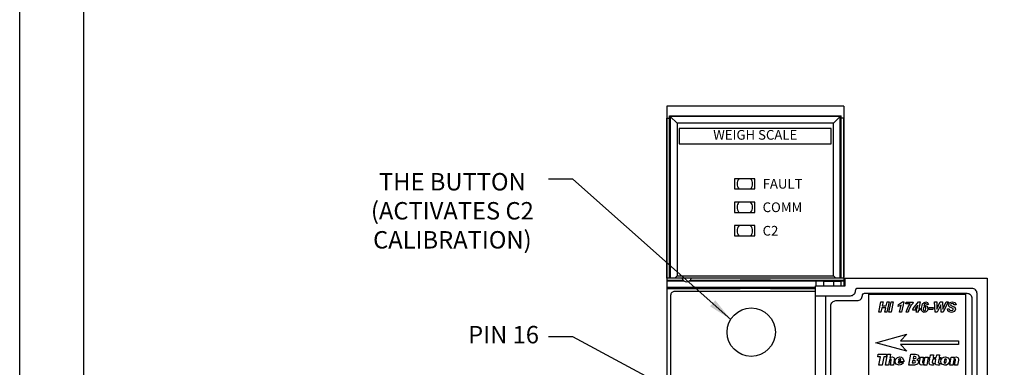
# Model space of a CAD drawing. Extents: x 0 to 37.5, y 0 to 33.
# Drawn here: x 0 to 7.6, y 22.1 to 24.8 of the extents above; entities that cross this region are included whole.
import ezdxf
from ezdxf.enums import TextEntityAlignment as Align

# ---------------------------------------------------------------- set-up
doc = ezdxf.new("R2010")
doc.units = 0
doc.header["$LTSCALE"] = 0.25
doc.layers.get('0').update_dxf_attribs({"linetype": 'CONTINUOUS'})
for name, color, linetype in [('0519-0552-01', 7, 'CONTINUOUS'), ('0530-0612-01', 3, 'CONTINUOUS'), ('FOMAT', 6, 'CONTINUOUS'), ('TEXT', 7, 'CONTINUOUS')]:
    doc.layers.add(name, color=color, linetype=linetype)
doc.styles.add('RD25', font='ROMAND.shx', dxfattribs={"height": 0.25})
doc.styles.add('ROMANS', font='ROMANS.SHX')
doc.styles.add('RS10', font='ROMANS.shx', dxfattribs={"height": 0.1})
doc.dimstyles.new('ANSI2', dxfattribs={"dimscale": 0.75, "dimtxt": 0.18, "dimasz": 0.25, "dimexe": 0.075, "dimexo": 0.075, "dimgap": 0.1, "dimtad": 0, "dimtih": 1, "dimtoh": 1, "dimzin": 4, "dimtxsty": 'ROMANS', "dimcen": 0.1, "dimclrd": 1, "dimclre": 1, "dimazin": 3, "dimtfac": 1, "dimtofl": 0, "dimtmove": 0, "dimatfit": 3, "dimtzin": 4})

# ---------------------------------------------------------------- blocks, each defined once
blk = doc.blocks.new('DSHEET2')
at = {"layer": 'FOMAT', "color": 7}
blk.add_lwpolyline([(0, 0), (0, 22), (34, 22), (34, 0), (0, 0)], close=True, dxfattribs=at)
at = {"layer": 'FOMAT', "color": 6}
blk.add_lwpolyline([(0.66, 21.29), (0.66, 0.67), (33.34, 0.67), (33.34, 21.29)], close=True, dxfattribs=at)
at = {"layer": 'FOMAT', "color": 7, "style": 'RD25'}
for tag, p in [('DRAWING_NAME', (30.153, 2.488)), ('DRAWING_NAME', (30.153, 2.033)), ('NUMBER', (30.69, 1.254)), ('REV', (32.89, 1.254))]:
    blk.add_attdef(tag, text='', height=0.25, dxfattribs=at).set_placement(p, align=Align.MIDDLE)
at = {"layer": 'FOMAT', "color": 1, "style": 'RS10'}
for tag, p in [('FILE', (28.921, 0.781)), ('2', (32.311, 0.777))]:
    blk.add_attdef(tag, text='', height=0.1, dxfattribs=at).set_placement(p, align=Align.RIGHT)
blk.add_attdef('SCALE', text='', height=0.1, dxfattribs=at).set_placement((30.307, 0.83), align=Align.MIDDLE_LEFT)
blk.add_attdef('XX', text='', height=0.1, dxfattribs=at).set_placement((32.91, 0.83), align=Align.MIDDLE)

msp = doc.modelspace()

# ---------------------------------------------------------------- linework, layer by layer
at = {"layer": '0519-0552-01'}
for p, q in [((5.019, 24.0876), (5.019, 18.379)), ((6.393, 24.0876), (5.019, 24.0876)), ((6.393, 24.0876), (6.393, 22.6948)), ((6.391, 23.9892), (6.393, 23.9892)), ((5.5879, 22.7392), (5.5879, 22.7382)), ((5.8241, 22.7382), (5.5879, 22.7382)), ((5.8241, 22.7392), (5.8241, 22.7382)), ((6.1745, 18.5885), (6.1745, 22.6948)), ((6.1745, 22.6948), (6.4028, 22.6948)), ((6.4028, 22.7538), (7.5052, 22.7538)), ((6.4028, 22.6948), (6.4028, 22.7538)), ((7.5052, 22.7538), (7.5052, 18.5058)), ((6.2532, 18.6672), (6.2532, 22.616))]:
    msp.add_line(p, q, dxfattribs=at)
at = {"layer": '0519-0552-01', "color": 1}
for p, q in [((5.019, 23.9892), (5.021, 23.9892)), ((5.021, 23.994), (5.0406, 23.994)), ((5.0406, 22.7538), (5.0406, 24.0137)), ((5.0466, 24.0078), (5.0997, 23.9546)), ((6.3654, 24.0078), (6.3123, 23.9546)), ((6.3714, 22.7538), (6.3714, 24.0137)), ((6.391, 23.994), (6.3714, 23.994)), ((5.0997, 22.7735), (6.3123, 22.7735)), ((5.019, 22.7392), (5.1466, 22.7392)), ((5.1551, 22.7318), (5.019, 22.7318)), ((5.019, 22.6861), (6.1745, 22.6861)), ((6.1765, 22.7318), (5.1939, 22.7318)), ((5.2024, 22.7392), (6.393, 22.7392)), ((6.2355, 22.7299), (6.1765, 22.7305)), ((6.1765, 22.7305), (6.1765, 22.6948)), ((6.3143, 22.7299), (6.2355, 22.7299)), ((6.3143, 22.7299), (6.3733, 22.7305)), ((6.393, 22.7318), (6.3733, 22.7318)), ((6.3733, 22.6948), (6.3733, 22.7305)), ((5.019, 22.6743), (5.5879, 22.6743)), ((5.8241, 22.6759), (5.5879, 22.6759)), ((5.5879, 22.6743), (5.5879, 22.6759)), ((5.8241, 22.6743), (5.8241, 22.6759)), ((5.8241, 22.6743), (6.1745, 22.6743))]:
    msp.add_line(p, q, dxfattribs=at)
at = {"layer": '0519-0552-01', "color": 3}
for p, q in [((6.2355, 22.7299), (6.2355, 22.6948)), ((6.3143, 22.6948), (6.3143, 22.7299))]:
    msp.add_line(p, q, dxfattribs=at)
at = {"layer": '0519-0552-01', "color": 1}
for points in [[(6.391, 22.7538), (5.021, 22.7538), (5.021, 23.994)], [(5.0406, 24.0137), (6.3714, 24.0137)], [(6.3654, 22.7538), (6.3654, 24.0078), (5.0466, 24.0078), (5.0466, 22.7538)], [(6.391, 23.994), (6.391, 22.7538)], [(6.33, 22.7538), (6.3123, 22.7735), (6.3123, 23.9546), (5.0997, 23.9546), (5.0997, 22.7735), (5.082, 22.7538)], [(6.296, 23.9146), (5.116, 23.9146), (5.116, 23.7966), (6.296, 23.7966), (6.296, 23.9146)]]:
    msp.add_lwpolyline(points, dxfattribs=at)
for points in [[(5.7032, 23.5256), (5.5458, 23.5256), (5.5458, 23.4468), (5.7032, 23.4468)], [(5.7032, 23.3436), (5.5458, 23.3436), (5.5458, 23.2648), (5.7032, 23.2648)], [(5.7032, 23.1616), (5.5458, 23.1616), (5.5458, 23.0828), (5.7032, 23.0828)]]:
    msp.add_lwpolyline(points, close=True, dxfattribs=at)
msp.add_lwpolyline([(6.1745, 22.6512), (5.0795, 22.6512, 0.414214), (5.0495, 22.6212), (5.0495, 18.7312, 0.414214), (5.0795, 18.7012), (5.9495, 18.7012, -0.414214), (5.9795, 18.6712), (5.9795, 18.6512, 0.414214), (6.0095, 18.6212), (6.1745, 18.6212, 0.414214)], format="xyb", dxfattribs=at)
at = {"layer": '0519-0552-01'}
msp.add_lwpolyline([(6.1745, 18.6672), (6.4422, 18.6672, -0.414214), (6.4816, 18.6279), (6.4816, 18.6239, 0.414214), (6.521, 18.5846), (7.3871, 18.5846, 0.414214), (7.4265, 18.6239), (7.4265, 22.6357, 0.414214), (7.3871, 22.6751), (6.5013, 22.6751, 0.414214), (6.4816, 22.6554), (6.4816, 22.6554, -0.414214), (6.4422, 22.616), (6.1745, 22.616)], format="xyb", dxfattribs=at)
at = {"layer": '0519-0552-01', "color": 1}
msp.add_lwpolyline([(7.3871, 22.5983), (7.3871, 18.6613, -0.414214), (7.3477, 18.622), (6.5761, 18.622, -0.414214), (6.5367, 18.6613), (6.5367, 18.6633, 0.414214), (6.4973, 18.7027), (6.332, 18.7027, -0.414214), (6.2926, 18.742), (6.2926, 22.5412, -0.414214), (6.332, 22.5806), (6.4973, 22.5806, 0.414214), (6.5367, 22.62), (6.5367, 22.62, -0.414214), (6.5544, 22.6377), (7.3477, 22.6377, -0.414214)], format="xyb", close=True, dxfattribs=at)
msp.add_circle((5.6745, 22.3362), 0.1875, dxfattribs=at)
for centre, radius, start, end in [((5.6245, 23.4862), 0.06, 138.99183, 221.00817), ((5.6245, 23.4862), 0.06, 318.99183, 41.00817), ((5.6245, 23.3042), 0.06, 138.99183, 221.00817), ((5.6245, 23.3042), 0.06, 318.99183, 41.00817), ((5.6245, 23.1222), 0.06, 138.99183, 221.00817), ((5.6245, 23.1222), 0.06, 318.99183, 41.00817), ((5.1745, 22.7628), 0.0366, 194.25003, 345.74997)]:
    msp.add_arc(centre, radius, start, end, dxfattribs=at)
at = {"layer": '0530-0612-01', "color": 9, "linetype": 'CONTINUOUS'}
msp.add_lwpolyline([(6.5869, 22.6298), (7.3369, 22.6298), (7.3369, 18.6298), (6.5869, 18.6298), (6.5869, 22.6298)], dxfattribs=at)
at = {"layer": '0530-0612-01', "linetype": 'CONTINUOUS'}
for points in [[(6.7183, 22.5261), (6.6883, 22.5261), (6.6803, 22.4911), (6.6643, 22.4911), (6.6813, 22.5701), (6.6973, 22.5701), (6.6903, 22.5391), (6.7213, 22.5391), (6.7283, 22.5701), (6.7443, 22.5701), (6.7273, 22.4911), (6.7113, 22.4911), (6.7183, 22.5261)], [(6.7433, 22.4911), (6.7603, 22.5701), (6.7763, 22.5701), (6.7593, 22.4911), (6.7433, 22.4911)], [(6.8143, 22.5361), (6.8173, 22.5501), (6.8483, 22.5711), (6.8583, 22.5711), (6.8413, 22.4911), (6.8253, 22.4911), (6.8373, 22.5461), (6.8263, 22.5401), (6.8143, 22.5361), (6.8143, 22.5361)], [(6.8743, 22.5551), (6.8773, 22.5691), (6.9303, 22.5691), (6.9273, 22.5581), (6.9163, 22.5461), (6.9053, 22.5281), (6.8973, 22.5091), (6.8913, 22.4911), (6.8763, 22.4911), (6.8813, 22.5071), (6.8923, 22.5321), (6.9083, 22.5551), (6.8743, 22.5551)], [(6.9593, 22.5071), (6.9283, 22.5071), (6.9303, 22.5201), (6.9723, 22.5701), (6.9863, 22.5701), (6.9753, 22.5201), (6.9853, 22.5201), (6.9823, 22.5071), (6.9723, 22.5071), (6.9693, 22.4911), (6.9553, 22.4911), (6.9593, 22.5071)], [(6.9613, 22.5201), (6.9663, 22.5451), (6.9463, 22.5201), (6.9613, 22.5201)], [(7.0493, 22.5511), (7.0353, 22.5501), (7.0323, 22.5561), (7.0273, 22.5581), (7.0203, 22.5551), (7.0133, 22.5401), (7.0243, 22.5441), (7.0393, 22.5371), (7.0453, 22.5201), (7.0413, 22.5041), (7.0313, 22.4931), (7.0173, 22.4891), (7.0053, 22.4931), (6.9973, 22.5021), (6.9943, 22.5191), (7.0043, 22.5561), (7.0153, 22.5671), (7.0293, 22.5701), (7.0433, 22.5661), (7.0493, 22.5511)], [(7.0093, 22.5141), (7.0123, 22.5051), (7.0183, 22.5021), (7.0263, 22.5061), (7.0303, 22.5211), (7.0283, 22.5301), (7.0223, 22.5331), (7.0163, 22.5311), (7.0113, 22.5241), (7.0093, 22.5141)], [(7.1643, 22.4911), (7.1483, 22.4911), (7.1463, 22.5491), (7.1173, 22.4911), (7.1003, 22.4911), (7.0973, 22.5701), (7.1133, 22.5701), (7.1143, 22.5151), (7.1413, 22.5701), (7.1593, 22.5701), (7.1613, 22.5151), (7.1873, 22.5701), (7.2033, 22.5701), (7.1643, 22.4911)], [(7.1963, 22.5161), (7.2113, 22.5171), (7.2143, 22.5071), (7.2273, 22.5031), (7.2393, 22.5061), (7.2423, 22.5131), (7.2403, 22.5191), (7.2283, 22.5251), (7.2153, 22.5311), (7.2083, 22.5381), (7.2063, 22.5481), (7.2133, 22.5651), (7.2343, 22.5711), (7.2563, 22.5651), (7.2643, 22.5471), (7.2483, 22.5471), (7.2443, 22.5551), (7.2343, 22.5591), (7.2243, 22.5561), (7.2213, 22.5501), (7.2243, 22.5441), (7.2363, 22.5381), (7.2533, 22.5291), (7.2593, 22.5151), (7.2503, 22.4971), (7.2273, 22.4891), (7.2093, 22.4931), (7.1993, 22.5021), (7.1963, 22.5161), (7.1963, 22.5161)], [(7.0553, 22.5271), (7.0853, 22.5271), (7.0823, 22.5121), (7.0513, 22.5121), (7.0553, 22.5271)], [(6.6419, 22.2548), (6.8819, 22.3198), (6.8319, 22.2698), (7.2819, 22.2698), (7.2819, 22.2398), (6.8319, 22.2398), (6.8819, 22.1898), (6.6419, 22.2548)], [(6.6654, 22.0816), (6.6774, 22.1456), (6.6574, 22.1456), (6.6604, 22.1646), (6.7234, 22.1646), (6.7204, 22.1456), (6.7024, 22.1456), (6.6904, 22.0816), (6.6654, 22.0816)], [(6.7174, 22.0816), (6.7324, 22.1646), (6.7554, 22.1646), (6.7504, 22.1346), (6.7584, 22.1416), (6.7684, 22.1446), (6.7804, 22.1406), (6.7854, 22.1286), (6.7844, 22.1246), (6.7844, 22.1206), (6.7774, 22.0816), (6.7544, 22.0816), (6.7614, 22.1186), (6.7614, 22.1206), (6.7614, 22.1216), (6.7594, 22.1266), (6.7554, 22.1276), (6.7504, 22.1256), (6.7474, 22.1186), (6.7404, 22.0816), (6.7174, 22.0816)], [(6.8984, 22.0816), (6.9134, 22.1646), (6.9484, 22.1646), (6.9694, 22.1596), (6.9764, 22.1436), (6.9714, 22.1306), (6.9584, 22.1236), (6.9694, 22.1166), (6.9724, 22.1046), (6.9654, 22.0876), (6.9424, 22.0816), (6.8984, 22.0816)], [(7.0884, 22.1616), (7.0854, 22.1406), (7.0964, 22.1406), (7.0944, 22.1266), (7.0824, 22.1266), (7.0784, 22.1036), (7.0784, 22.1036), (7.0784, 22.1016), (7.0794, 22.0976), (7.0844, 22.0966), (7.0864, 22.0966), (7.0904, 22.0966), (7.0874, 22.0806), (7.0804, 22.0796), (7.0744, 22.0796), (7.0594, 22.0836), (7.0544, 22.0956), (7.0554, 22.1056), (7.0554, 22.1056), (7.0594, 22.1266), (7.0504, 22.1266), (7.0534, 22.1406), (7.0624, 22.1406), (7.0664, 22.1596), (7.0884, 22.1616)], [(7.1364, 22.1616), (7.1324, 22.1406), (7.1444, 22.1406), (7.1414, 22.1266), (7.1304, 22.1266), (7.1264, 22.1036), (7.1264, 22.1036), (7.1254, 22.1016), (7.1274, 22.0976), (7.1314, 22.0966), (7.1344, 22.0966), (7.1374, 22.0966), (7.1354, 22.0806), (7.1284, 22.0796), (7.1224, 22.0796), (7.1074, 22.0836), (7.1024, 22.0956), (7.1034, 22.1056), (7.1034, 22.1056), (7.1074, 22.1266), (7.0984, 22.1266), (7.1014, 22.1406), (7.1104, 22.1406), (7.1144, 22.1596), (7.1364, 22.1616)], [(6.8554, 22.0996), (6.8414, 22.0846), (6.8224, 22.0796), (6.7994, 22.0876), (6.7934, 22.0966), (6.7904, 22.1086), (6.7924, 22.1206), (6.7984, 22.1306), (6.8104, 22.1406), (6.8284, 22.1446), (6.8404, 22.1426), (6.8494, 22.1366), (6.8574, 22.1146), (6.8574, 22.1106), (6.8574, 22.1076), (6.8144, 22.1076), (6.8144, 22.1066), (6.8144, 22.1056), (6.8174, 22.0976), (6.8234, 22.0956), (6.8304, 22.0976), (6.8344, 22.1026), (6.8554, 22.0996)], [(6.8164, 22.1196), (6.8354, 22.1196), (6.8354, 22.1206), (6.8354, 22.1216), (6.8334, 22.1286), (6.8274, 22.1306), (6.8204, 22.1276), (6.8164, 22.1196)], [(6.9244, 22.0986), (6.9374, 22.0986), (6.9464, 22.1016), (6.9494, 22.1076), (6.9474, 22.1146), (6.9384, 22.1166), (6.9284, 22.1166), (6.9244, 22.0986)], [(6.9304, 22.1316), (6.9424, 22.1316), (6.9504, 22.1336), (6.9534, 22.1406), (6.9514, 22.1456), (6.9444, 22.1476), (6.9334, 22.1476), (6.9304, 22.1316)], [(7.0464, 22.1426), (7.0364, 22.0816), (7.0144, 22.0816), (7.0164, 22.0916), (7.0084, 22.0826), (6.9974, 22.0796), (6.9844, 22.0836), (6.9794, 22.0956), (6.9794, 22.0986), (6.9804, 22.1036), (6.9874, 22.1426), (7.0104, 22.1426), (7.0034, 22.1056), (7.0034, 22.1036), (7.0034, 22.1016), (7.0044, 22.0976), (7.0084, 22.0966), (7.0144, 22.0986), (7.0174, 22.1056), (7.0234, 22.1426), (7.0464, 22.1426)], [(7.1774, 22.0796), (7.1544, 22.0876), (7.1484, 22.0966), (7.1454, 22.1086), (7.1494, 22.1236), (7.1594, 22.1376), (7.1694, 22.1426), (7.1814, 22.1446), (7.2034, 22.1366), (7.2104, 22.1276), (7.2124, 22.1156), (7.2094, 22.1006), (7.2004, 22.0876), (7.1904, 22.0816), (7.1774, 22.0796), (7.1774, 22.0796)], [(7.1704, 22.1046), (7.1714, 22.0976), (7.1774, 22.0946), (7.1854, 22.1016), (7.1884, 22.1196), (7.1864, 22.1266), (7.1804, 22.1296), (7.1734, 22.1226), (7.1704, 22.1046)], [(7.1704, 22.1046), (7.1704, 22.1046), (7.1704, 22.1046), (7.1704, 22.1046)], [(7.1704, 22.1046), (7.1704, 22.1046), (7.1704, 22.1046)], [(7.2154, 22.0816), (7.2264, 22.1426), (7.2484, 22.1426), (7.2464, 22.1326), (7.2544, 22.1416), (7.2654, 22.1446), (7.2784, 22.1406), (7.2834, 22.1286), (7.2834, 22.1246), (7.2824, 22.1206), (7.2754, 22.0816), (7.2524, 22.0816), (7.2594, 22.1186), (7.2594, 22.1206), (7.2594, 22.1216), (7.2584, 22.1266), (7.2534, 22.1276), (7.2484, 22.1256), (7.2454, 22.1186), (7.2394, 22.0816), (7.2154, 22.0816)]]:
    msp.add_lwpolyline(points, dxfattribs=at)

# ---------------------------------------------------------------- block references
at = {"xscale": 0.75, "yscale": 0.75, "zscale": 0.75}
msp.add_blockref('DSHEET2', (0, 16.5), dxfattribs=at)

# ---------------------------------------------------------------- texts
at = {"layer": '0519-0552-01', "color": 1, "style": 'ROMANS'}
msp.add_text('WEIGH SCALE', height=0.075, dxfattribs=at).set_placement((5.706, 23.8556), align=Align.MIDDLE)
for s, p in [('FAULT', (5.7632, 23.4862)), ('COMM', (5.7632, 23.3042)), ('C2', (5.7632, 23.1222))]:
    msp.add_text(s, height=0.075, dxfattribs=at).set_placement(p, align=Align.MIDDLE_LEFT)
at = {"layer": 'TEXT', "char_height": 0.135, "style": 'ROMANS'}
for s, insert, attachment_point in [('{THE BUTTON}\\P{(ACTIVATES C2}\\P{CALIBRATION)}', (3.3563, 23.2594), 5), ('{PIN 16}', (4.0281, 22.2996), 6)]:
    msp.add_mtext(s, dxfattribs=dict(at, insert=insert, attachment_point=attachment_point))

# ---------------------------------------------------------------- leaders
at = {"layer": 'TEXT', "color": 1, "annotation_type": 0, "has_hookline": 1, "hookline_direction": 1}
for points, text_width in [([(5.5156, 22.4357), (4.2906, 23.5209), (4.1031, 23.5209)], 1.35), ([(5.3406, 21.7362), (4.2906, 22.2996), (4.1031, 22.2996)], 0.675)]:
    msp.add_leader(points, dimstyle='ANSI2', dxfattribs=dict(at, text_width=text_width))

doc.saveas('drawing.dxf')
